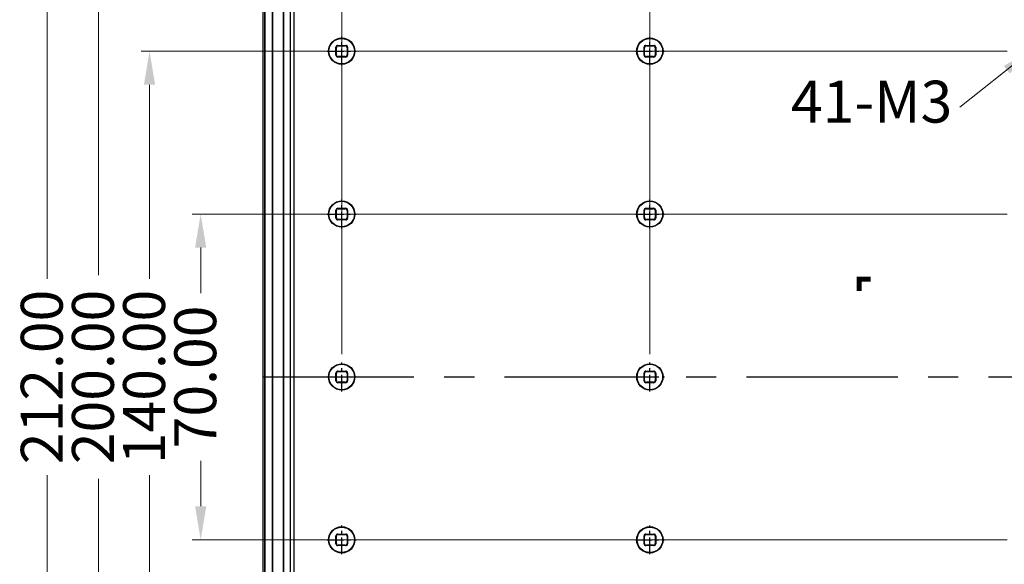
# Model space of a CAD drawing. Units: millimetres. Extents: x 11161 to 11956, y 853 to 1406.
# Drawn here: x 11336 to 11548, y 1137 to 1254 of the extents above; entities that cross this region are included whole.
import ezdxf

# ---------------------------------------------------------------- set-up
doc = ezdxf.new("R2010")
doc.units = ezdxf.units.MM
doc.linetypes.add('CENTER', pattern=[50.8, 31.75, -6.35, 6.35, -6.35])
doc.linetypes.add('DIVIDE', pattern=[31.75, 12.7, -6.35, 0, -6.35, 0, -6.35])
doc.layers.add('dim', color=3, linetype='Continuous', lineweight=9)
doc.layers.add('divide', color=56, linetype='DIVIDE')
doc.styles.add('FFS', font='SIMFANG.TTF', dxfattribs={"width": 0.9})
doc.dimstyles.new('YanXiu', dxfattribs={"dimtxt": 2.5, "dimasz": 2.2, "dimexe": 1, "dimexo": 0.6, "dimgap": 0.66, "dimtad": 0, "dimzin": 1, "dimdsep": 46, "dimtxsty": 'FFS', "dimcen": 0, "dimclrd": 256, "dimclre": 131, "dimclrt": 42, "dimazin": 0, "dimtfac": 1, "dimtofl": 0, "dimtmove": 0, "dimatfit": 3, "dimfxl": 0, "dimlwd": 5, "dimlwe": 5, "dimarcsym": 0})

# ---------------------------------------------------------------- blocks, each defined once
blk = doc.blocks.new('*D21')
at = {"layer": 'Defpoints', "color": 0}
for p in [(11701.3, 1383.82), (11405.3, 1180.7), (11701.3, 1180.7)]:
    blk.add_point(p, dxfattribs=at)
at = {"layer": 'dim', "color": 131, "lineweight": 5}
for p, q in [((11405.3, 1182.5), (11405.3, 1385.62)), ((11701.3, 1182.5), (11701.3, 1385.62))]:
    blk.add_line(p, q, dxfattribs=at)
at = {"layer": 'dim', "lineweight": 5}
for p, q in [((11412.5, 1383.82), (11531.44, 1383.82)), ((11694.1, 1383.82), (11575.16, 1383.82))]:
    blk.add_line(p, q, dxfattribs=at)
at = {"layer": 'dim'}
for points in [[(11412.5, 1385.02), (11412.5, 1382.62), (11405.3, 1383.82)], [(11694.1, 1385.02), (11694.1, 1382.62), (11701.3, 1383.82)]]:
    blk.add_solid(points, dxfattribs=at)
at = {"layer": 'dim', "color": 42, "insert": (11553.3, 1383.82), "char_height": 9, "attachment_point": 5, "style": 'FFS'}
blk.add_mtext('296.00', dxfattribs=at)
blk = doc.blocks.new('*D31')
at = {"layer": 'Defpoints', "color": 0}
for p in [(11341.97, 1283.59), (11513.44, 1283.59), (11513.44, 1071.59)]:
    blk.add_point(p, dxfattribs=at)
at = {"layer": 'dim', "color": 131, "lineweight": 5}
for p, q in [((11511.64, 1283.59), (11340.17, 1283.59)), ((11511.64, 1071.59), (11340.17, 1071.59))]:
    blk.add_line(p, q, dxfattribs=at)
at = {"layer": 'dim', "lineweight": 5}
for p, q in [((11341.97, 1276.39), (11341.97, 1198.67)), ((11341.97, 1078.79), (11341.97, 1156.5))]:
    blk.add_line(p, q, dxfattribs=at)
at = {"layer": 'dim'}
for points in [[(11340.77, 1276.39), (11343.17, 1276.39), (11341.97, 1283.59)], [(11340.77, 1078.79), (11343.17, 1078.79), (11341.97, 1071.59)]]:
    blk.add_solid(points, dxfattribs=at)
at = {"layer": 'dim', "color": 42, "insert": (11341.97, 1177.59), "char_height": 9, "attachment_point": 5, "rotation": 90, "style": 'FFS'}
blk.add_mtext('212.00', dxfattribs=at)
blk = doc.blocks.new('*D8')
at = {"layer": 'Defpoints', "color": 0}
for p in [(11635.05, 1339.82), (11471.55, 1180.7), (11635.05, 1180.7)]:
    blk.add_point(p, dxfattribs=at)
at = {"layer": 'dim', "color": 131, "lineweight": 5}
for p, q in [((11471.55, 1182.5), (11471.55, 1341.62)), ((11635.05, 1182.5), (11635.05, 1341.62))]:
    blk.add_line(p, q, dxfattribs=at)
at = {"layer": 'dim', "lineweight": 5}
for p, q in [((11478.75, 1339.82), (11532.21, 1339.82)), ((11627.85, 1339.82), (11574.38, 1339.82))]:
    blk.add_line(p, q, dxfattribs=at)
at = {"layer": 'dim'}
for points in [[(11478.75, 1341.02), (11478.75, 1338.62), (11471.55, 1339.82)], [(11627.85, 1341.02), (11627.85, 1338.62), (11635.05, 1339.82)]]:
    blk.add_solid(points, dxfattribs=at)
at = {"layer": 'dim', "color": 42, "insert": (11553.3, 1339.82), "char_height": 9, "attachment_point": 5, "style": 'FFS'}
blk.add_mtext('163.50', dxfattribs=at)
blk = doc.blocks.new('*D11')
at = {"layer": 'Defpoints', "color": 0}
for p in [(11410.35, 1277.59), (11352.97, 1077.59), (11410.35, 1077.59)]:
    blk.add_point(p, dxfattribs=at)
at = {"layer": 'dim', "color": 131, "lineweight": 5}
for p, q in [((11408.55, 1277.59), (11351.17, 1277.59)), ((11408.55, 1077.59), (11351.17, 1077.59))]:
    blk.add_line(p, q, dxfattribs=at)
at = {"layer": 'dim', "lineweight": 5}
for p, q in [((11352.97, 1270.39), (11352.97, 1199.44)), ((11352.97, 1084.79), (11352.97, 1155.73))]:
    blk.add_line(p, q, dxfattribs=at)
at = {"layer": 'dim'}
for points in [[(11351.77, 1270.39), (11354.17, 1270.39), (11352.97, 1277.59)], [(11351.77, 1084.79), (11354.17, 1084.79), (11352.97, 1077.59)]]:
    blk.add_solid(points, dxfattribs=at)
at = {"layer": 'dim', "color": 42, "insert": (11352.97, 1177.59), "char_height": 9, "attachment_point": 5, "rotation": 90, "style": 'FFS'}
blk.add_mtext('200.00', dxfattribs=at)
blk = doc.blocks.new('*D12')
at = {"layer": 'Defpoints', "color": 0}
for p in [(11550.19, 1247.59), (11363.97, 1107.59), (11550.19, 1107.59)]:
    blk.add_point(p, dxfattribs=at)
at = {"layer": 'dim', "color": 131, "lineweight": 5}
for p, q in [((11548.39, 1247.59), (11362.17, 1247.59)), ((11548.39, 1107.59), (11362.17, 1107.59))]:
    blk.add_line(p, q, dxfattribs=at)
at = {"layer": 'dim', "lineweight": 5}
for p, q in [((11363.97, 1240.39), (11363.97, 1198.67)), ((11363.97, 1114.79), (11363.97, 1156.5))]:
    blk.add_line(p, q, dxfattribs=at)
at = {"layer": 'dim'}
for points in [[(11362.77, 1240.39), (11365.17, 1240.39), (11363.97, 1247.59)], [(11362.77, 1114.79), (11365.17, 1114.79), (11363.97, 1107.59)]]:
    blk.add_solid(points, dxfattribs=at)
at = {"layer": 'dim', "color": 42, "insert": (11363.97, 1177.59), "char_height": 9, "attachment_point": 5, "rotation": 90, "style": 'FFS'}
blk.add_mtext('140.00', dxfattribs=at)
blk = doc.blocks.new('*D13')
at = {"layer": 'Defpoints', "color": 0}
for p in [(11550.19, 1212.59), (11374.97, 1142.59), (11550.19, 1142.59)]:
    blk.add_point(p, dxfattribs=at)
at = {"layer": 'dim', "color": 131, "lineweight": 5}
for p, q in [((11548.39, 1212.59), (11373.17, 1212.59)), ((11548.39, 1142.59), (11373.17, 1142.59))]:
    blk.add_line(p, q, dxfattribs=at)
at = {"layer": 'dim', "lineweight": 5}
for p, q in [((11374.97, 1205.39), (11374.97, 1195.59)), ((11374.97, 1149.79), (11374.97, 1159.59))]:
    blk.add_line(p, q, dxfattribs=at)
at = {"layer": 'dim'}
for points in [[(11373.77, 1205.39), (11376.17, 1205.39), (11374.97, 1212.59)], [(11373.77, 1149.79), (11376.17, 1149.79), (11374.97, 1142.59)]]:
    blk.add_solid(points, dxfattribs=at)
at = {"layer": 'dim', "color": 42, "insert": (11374.97, 1177.59), "char_height": 9, "attachment_point": 5, "rotation": 90, "style": 'FFS'}
blk.add_mtext('70.00', dxfattribs=at)

msp = doc.modelspace()

# ---------------------------------------------------------------- linework, layer by layer
at = {"color": 7, "linetype": 'Continuous'}
for p, q in [((11388.299, 1291.748), (11388.299, 1063.429)), ((11388.799, 1062.63), (11388.799, 1292.547)), ((11388.82, 1062.627), (11388.82, 1292.551)), ((11390.399, 1072.579), (11390.399, 1282.598)), ((11390.448, 1282.598), (11390.448, 1072.579)), ((11392.738, 1282.598), (11392.738, 1072.579)), ((11392.787, 1282.598), (11392.787, 1072.579)), ((11394.299, 1072.579), (11394.299, 1282.598)), ((11395.019, 1281.871), (11395.019, 1073.307)), ((11404.145, 1248.343), (11404.049, 1248.439)), ((11404.049, 1246.739), (11404.049, 1248.439)), ((11404.145, 1246.835), (11404.145, 1248.343)), ((11404.449, 1248.839), (11406.149, 1248.839)), ((11404.545, 1248.743), (11404.449, 1248.839)), ((11404.545, 1248.743), (11406.053, 1248.743)), ((11406.053, 1248.743), (11406.149, 1248.839)), ((11406.453, 1248.343), (11406.549, 1248.439)), ((11406.453, 1248.343), (11406.453, 1246.835)), ((11406.549, 1248.439), (11406.549, 1246.739)), ((11470.395, 1248.343), (11470.299, 1248.439)), ((11470.299, 1246.739), (11470.299, 1248.439)), ((11470.395, 1246.835), (11470.395, 1248.343)), ((11470.699, 1248.839), (11472.399, 1248.839)), ((11470.795, 1248.743), (11470.699, 1248.839)), ((11470.795, 1248.743), (11472.303, 1248.743)), ((11472.303, 1248.743), (11472.399, 1248.839)), ((11472.703, 1248.343), (11472.799, 1248.439)), ((11472.703, 1248.343), (11472.703, 1246.835)), ((11472.799, 1248.439), (11472.799, 1246.739)), ((11404.145, 1246.835), (11404.049, 1246.739)), ((11404.545, 1246.435), (11404.449, 1246.339)), ((11406.149, 1246.339), (11404.449, 1246.339)), ((11406.053, 1246.435), (11404.545, 1246.435)), ((11406.053, 1246.435), (11406.149, 1246.339)), ((11406.453, 1246.835), (11406.549, 1246.739)), ((11470.395, 1246.835), (11470.299, 1246.739)), ((11470.795, 1246.435), (11470.699, 1246.339)), ((11472.399, 1246.339), (11470.699, 1246.339)), ((11472.303, 1246.435), (11470.795, 1246.435)), ((11472.303, 1246.435), (11472.399, 1246.339)), ((11472.703, 1246.835), (11472.799, 1246.739)), ((11404.145, 1213.343), (11404.049, 1213.439)), ((11404.049, 1211.739), (11404.049, 1213.439)), ((11404.145, 1211.835), (11404.145, 1213.343)), ((11404.449, 1213.839), (11406.149, 1213.839)), ((11404.545, 1213.743), (11404.449, 1213.839)), ((11404.545, 1213.743), (11406.053, 1213.743)), ((11406.053, 1213.743), (11406.149, 1213.839)), ((11406.453, 1213.343), (11406.549, 1213.439)), ((11406.453, 1213.343), (11406.453, 1211.835)), ((11406.549, 1213.439), (11406.549, 1211.739)), ((11470.395, 1213.343), (11470.299, 1213.439)), ((11470.299, 1211.739), (11470.299, 1213.439)), ((11470.395, 1211.835), (11470.395, 1213.343)), ((11470.699, 1213.839), (11472.399, 1213.839)), ((11470.795, 1213.743), (11470.699, 1213.839)), ((11470.795, 1213.743), (11472.303, 1213.743)), ((11472.303, 1213.743), (11472.399, 1213.839)), ((11472.703, 1213.343), (11472.799, 1213.439)), ((11472.703, 1213.343), (11472.703, 1211.835)), ((11472.799, 1213.439), (11472.799, 1211.739)), ((11404.145, 1211.835), (11404.049, 1211.739)), ((11404.545, 1211.435), (11404.449, 1211.339)), ((11406.149, 1211.339), (11404.449, 1211.339)), ((11406.053, 1211.435), (11404.545, 1211.435)), ((11406.053, 1211.435), (11406.149, 1211.339)), ((11406.453, 1211.835), (11406.549, 1211.739)), ((11470.395, 1211.835), (11470.299, 1211.739)), ((11470.795, 1211.435), (11470.699, 1211.339)), ((11472.399, 1211.339), (11470.699, 1211.339)), ((11472.303, 1211.435), (11470.795, 1211.435)), ((11472.303, 1211.435), (11472.399, 1211.339)), ((11472.703, 1211.835), (11472.799, 1211.739)), ((11404.145, 1178.343), (11404.049, 1178.439)), ((11404.049, 1176.739), (11404.049, 1178.439)), ((11404.145, 1176.835), (11404.145, 1178.343)), ((11404.449, 1178.839), (11406.149, 1178.839)), ((11404.545, 1178.743), (11404.449, 1178.839)), ((11404.545, 1178.743), (11406.053, 1178.743)), ((11406.053, 1178.743), (11406.149, 1178.839)), ((11406.453, 1178.343), (11406.549, 1178.439)), ((11406.453, 1178.343), (11406.453, 1176.835)), ((11406.549, 1178.439), (11406.549, 1176.739)), ((11470.395, 1178.343), (11470.299, 1178.439)), ((11470.299, 1176.739), (11470.299, 1178.439)), ((11470.395, 1176.835), (11470.395, 1178.343)), ((11470.699, 1178.839), (11472.399, 1178.839)), ((11470.795, 1178.743), (11470.699, 1178.839)), ((11470.795, 1178.743), (11472.303, 1178.743)), ((11472.303, 1178.743), (11472.399, 1178.839)), ((11472.703, 1178.343), (11472.799, 1178.439)), ((11472.703, 1178.343), (11472.703, 1176.835)), ((11472.799, 1178.439), (11472.799, 1176.739)), ((11404.145, 1176.835), (11404.049, 1176.739)), ((11404.545, 1176.435), (11404.449, 1176.339)), ((11406.149, 1176.339), (11404.449, 1176.339)), ((11406.053, 1176.435), (11404.545, 1176.435)), ((11406.053, 1176.435), (11406.149, 1176.339)), ((11406.453, 1176.835), (11406.549, 1176.739)), ((11470.395, 1176.835), (11470.299, 1176.739)), ((11470.795, 1176.435), (11470.699, 1176.339)), ((11472.399, 1176.339), (11470.699, 1176.339)), ((11472.303, 1176.435), (11470.795, 1176.435)), ((11472.303, 1176.435), (11472.399, 1176.339)), ((11472.703, 1176.835), (11472.799, 1176.739)), ((11404.145, 1143.343), (11404.049, 1143.439)), ((11404.049, 1141.739), (11404.049, 1143.439)), ((11404.145, 1141.835), (11404.145, 1143.343)), ((11404.449, 1143.839), (11406.149, 1143.839)), ((11404.545, 1143.743), (11404.449, 1143.839)), ((11404.545, 1143.743), (11406.053, 1143.743)), ((11406.053, 1143.743), (11406.149, 1143.839)), ((11406.453, 1143.343), (11406.549, 1143.439)), ((11406.453, 1143.343), (11406.453, 1141.835)), ((11406.549, 1143.439), (11406.549, 1141.739)), ((11470.395, 1143.343), (11470.299, 1143.439)), ((11470.299, 1141.739), (11470.299, 1143.439)), ((11470.395, 1141.835), (11470.395, 1143.343)), ((11470.699, 1143.839), (11472.399, 1143.839)), ((11470.795, 1143.743), (11470.699, 1143.839)), ((11470.795, 1143.743), (11472.303, 1143.743)), ((11472.303, 1143.743), (11472.399, 1143.839)), ((11472.703, 1143.343), (11472.799, 1143.439)), ((11472.703, 1143.343), (11472.703, 1141.835)), ((11472.799, 1143.439), (11472.799, 1141.739)), ((11404.145, 1141.835), (11404.049, 1141.739)), ((11404.545, 1141.435), (11404.449, 1141.339)), ((11406.149, 1141.339), (11404.449, 1141.339)), ((11406.053, 1141.435), (11404.545, 1141.435)), ((11406.053, 1141.435), (11406.149, 1141.339)), ((11406.453, 1141.835), (11406.549, 1141.739)), ((11470.395, 1141.835), (11470.299, 1141.739)), ((11470.795, 1141.435), (11470.699, 1141.339)), ((11472.399, 1141.339), (11470.699, 1141.339)), ((11472.303, 1141.435), (11470.795, 1141.435)), ((11472.303, 1141.435), (11472.399, 1141.339)), ((11472.703, 1141.835), (11472.799, 1141.739))]:
    msp.add_line(p, q, dxfattribs=at)
at = {"color": 1, "linetype": 'CENTER', "ltscale": 0.113091}
for p, q in [((11405.299, 1244.479), (11405.299, 1250.699)), ((11471.549, 1244.479), (11471.549, 1250.699)), ((11402.189, 1247.589), (11408.409, 1247.589)), ((11468.439, 1247.589), (11474.659, 1247.589)), ((11405.299, 1209.479), (11405.299, 1215.699)), ((11471.549, 1209.479), (11471.549, 1215.699)), ((11402.189, 1212.589), (11408.409, 1212.589)), ((11468.439, 1212.589), (11474.659, 1212.589)), ((11405.299, 1174.479), (11405.299, 1180.699)), ((11471.549, 1174.479), (11471.549, 1180.699)), ((11402.189, 1177.589), (11408.409, 1177.589)), ((11468.439, 1177.589), (11474.659, 1177.589)), ((11405.299, 1139.479), (11405.299, 1145.699)), ((11471.549, 1139.479), (11471.549, 1145.699)), ((11402.189, 1142.589), (11408.409, 1142.589)), ((11468.439, 1142.589), (11474.659, 1142.589))]:
    msp.add_line(p, q, dxfattribs=at)
at = {"color": 1, "linetype": 'CENTER', "ltscale": 1.024}
msp.add_line((11388.299, 1177.589), (11718.299, 1177.589), dxfattribs=at)
at = {"color": 7, "linetype": 'Continuous'}
for centre, radius in [((11405.299, 1247.589), 2.827), ((11405.299, 1247.589), 2.74), ((11471.549, 1247.589), 2.827), ((11471.549, 1247.589), 2.74), ((11405.299, 1212.589), 2.827), ((11405.299, 1212.589), 2.74), ((11471.549, 1212.589), 2.827), ((11471.549, 1212.589), 2.74), ((11405.299, 1177.589), 2.827), ((11405.299, 1177.589), 2.74), ((11471.549, 1177.589), 2.827), ((11471.549, 1177.589), 2.74), ((11405.299, 1142.589), 2.827), ((11405.299, 1142.589), 2.74), ((11471.549, 1142.589), 2.827), ((11471.549, 1142.589), 2.74)]:
    msp.add_circle(centre, radius, dxfattribs=at)
for centre, major_axis, start_param, end_param in [((11404.449, 1248.439), (-0.283, 0.283), -0.7852459, 0.7852459), ((11404.545, 1248.343), (0.283, -0.283), 2.3563468, 3.9268385), ((11406.053, 1248.343), (-0.283, -0.283), 2.3563468, 3.9268385), ((11406.149, 1248.439), (0.283, 0.283), -0.7852459, 0.7852459), ((11470.699, 1248.439), (-0.283, 0.283), -0.7852459, 0.7852459), ((11470.795, 1248.343), (0.283, -0.283), 2.3563468, 3.9268385), ((11472.303, 1248.343), (-0.283, -0.283), 2.3563468, 3.9268385), ((11472.399, 1248.439), (0.283, 0.283), -0.7852459, 0.7852459), ((11404.449, 1246.739), (0.283, 0.283), -3.9268385, -2.3563468), ((11404.545, 1246.835), (0.283, 0.283), 2.3563468, 3.9268385), ((11406.053, 1246.835), (-0.283, 0.283), 2.3563468, 3.9268385), ((11406.149, 1246.739), (-0.283, 0.283), -3.9268385, -2.3563468), ((11470.699, 1246.739), (0.283, 0.283), -3.9268385, -2.3563468), ((11470.795, 1246.835), (0.283, 0.283), 2.3563468, 3.9268385), ((11472.303, 1246.835), (-0.283, 0.283), 2.3563468, 3.9268385), ((11472.399, 1246.739), (-0.283, 0.283), -3.9268385, -2.3563468), ((11404.449, 1213.439), (-0.283, 0.283), -0.7852459, 0.7852459), ((11404.545, 1213.343), (0.283, -0.283), 2.3563468, 3.9268385), ((11406.053, 1213.343), (-0.283, -0.283), 2.3563468, 3.9268385), ((11406.149, 1213.439), (0.283, 0.283), -0.7852459, 0.7852459), ((11470.699, 1213.439), (-0.283, 0.283), -0.7852459, 0.7852459), ((11470.795, 1213.343), (0.283, -0.283), 2.3563468, 3.9268385), ((11472.303, 1213.343), (-0.283, -0.283), 2.3563468, 3.9268385), ((11472.399, 1213.439), (0.283, 0.283), -0.7852459, 0.7852459), ((11404.449, 1211.739), (0.283, 0.283), -3.9268385, -2.3563468), ((11404.545, 1211.835), (0.283, 0.283), 2.3563468, 3.9268385), ((11406.053, 1211.835), (-0.283, 0.283), 2.3563468, 3.9268385), ((11406.149, 1211.739), (-0.283, 0.283), -3.9268385, -2.3563468), ((11470.699, 1211.739), (0.283, 0.283), -3.9268385, -2.3563468), ((11470.795, 1211.835), (0.283, 0.283), 2.3563468, 3.9268385), ((11472.303, 1211.835), (-0.283, 0.283), 2.3563468, 3.9268385), ((11472.399, 1211.739), (-0.283, 0.283), -3.9268385, -2.3563468), ((11404.449, 1178.439), (-0.283, 0.283), -0.7852459, 0.7852459), ((11404.545, 1178.343), (0.283, -0.283), 2.3563468, 3.9268385), ((11406.053, 1178.343), (-0.283, -0.283), 2.3563468, 3.9268385), ((11406.149, 1178.439), (0.283, 0.283), -0.7852459, 0.7852459), ((11470.699, 1178.439), (-0.283, 0.283), -0.7852459, 0.7852459), ((11470.795, 1178.343), (0.283, -0.283), 2.3563468, 3.9268385), ((11472.303, 1178.343), (-0.283, -0.283), 2.3563468, 3.9268385), ((11472.399, 1178.439), (0.283, 0.283), -0.7852459, 0.7852459), ((11404.449, 1176.739), (0.283, 0.283), -3.9268385, -2.3563468), ((11404.545, 1176.835), (0.283, 0.283), 2.3563468, 3.9268385), ((11406.053, 1176.835), (-0.283, 0.283), 2.3563468, 3.9268385), ((11406.149, 1176.739), (-0.283, 0.283), -3.9268385, -2.3563468), ((11470.699, 1176.739), (0.283, 0.283), -3.9268385, -2.3563468), ((11470.795, 1176.835), (0.283, 0.283), 2.3563468, 3.9268385), ((11472.303, 1176.835), (-0.283, 0.283), 2.3563468, 3.9268385), ((11472.399, 1176.739), (-0.283, 0.283), -3.9268385, -2.3563468), ((11404.449, 1143.439), (-0.283, 0.283), -0.7852459, 0.7852459), ((11404.545, 1143.343), (0.283, -0.283), 2.3563468, 3.9268385), ((11406.053, 1143.343), (-0.283, -0.283), 2.3563468, 3.9268385), ((11406.149, 1143.439), (0.283, 0.283), -0.7852459, 0.7852459), ((11470.699, 1143.439), (-0.283, 0.283), -0.7852459, 0.7852459), ((11470.795, 1143.343), (0.283, -0.283), 2.3563468, 3.9268385), ((11472.303, 1143.343), (-0.283, -0.283), 2.3563468, 3.9268385), ((11472.399, 1143.439), (0.283, 0.283), -0.7852459, 0.7852459), ((11404.449, 1141.739), (0.283, 0.283), -3.9268385, -2.3563468), ((11404.545, 1141.835), (0.283, 0.283), 2.3563468, 3.9268385), ((11406.053, 1141.835), (-0.283, 0.283), 2.3563468, 3.9268385), ((11406.149, 1141.739), (-0.283, 0.283), -3.9268385, -2.3563468), ((11470.699, 1141.739), (0.283, 0.283), -3.9268385, -2.3563468), ((11470.795, 1141.835), (0.283, 0.283), 2.3563468, 3.9268385), ((11472.303, 1141.835), (-0.283, 0.283), 2.3563468, 3.9268385), ((11472.399, 1141.739), (-0.283, 0.283), -3.9268385, -2.3563468)]:
    msp.add_ellipse(centre, major_axis=major_axis, ratio=0.9996955, start_param=start_param, end_param=end_param, dxfattribs=at)
at = {"layer": 'divide', "ltscale": 0.7}
msp.add_lwpolyline([(11553.299, 1312.589, 1.1, 1.1, 0), (11553.299, 1310.089, 0, 0, 0), (11553.299, 1201.089, 1.1, 1.1, 0), (11553.299, 1198.589, 1.1, 1.1, 0), (11550.799, 1198.589, 0, 0, 0), (11519.049, 1198.589, 1.1, 1.1, 0), (11516.549, 1198.589, 1.1, 1.1, 0), (11516.549, 1196.089, 0, 0, 0), (11516.549, 1045.589, 1.1, 1.1, 0), (11516.549, 1043.089, 0, 0, 0)], format="xyseb", dxfattribs=at)

# ---------------------------------------------------------------- texts
at = {"layer": 'dim', "color": 42, "insert": (11536.557, 1235.583), "char_height": 9, "attachment_point": 6, "style": 'FFS'}
msp.add_mtext('41-M3', dxfattribs=at)

# ---------------------------------------------------------------- dimensions: what is measured, and where the dimension line sits
at = {"layer": 'dim'}
for base, p1, p2, override, picture, middle in [((11701.299, 1383.816), (11405.299, 1180.699), (11701.299, 1180.699), {"dimtxt": 9, "dimasz": 7.2, "dimexe": 1.7991, "dimexo": 1.7991, "dimgap": 1.7991, "dimdec": 2}, '*D21', (11553.299, 1383.816)), ((11635.049, 1339.816), (11471.549, 1180.699), (11635.049, 1180.699), {"dimtxt": 9, "dimasz": 7.2, "dimexe": 1.7991, "dimexo": 1.7991, "dimgap": 1.7991}, '*D8', (11553.299, 1339.816))]:
    dim = msp.add_linear_dim(base=base, p1=p1, p2=p2, dimstyle='YanXiu', override=override, dxfattribs=at)
    dim.commit()
    dim.dimension.update_dxf_attribs({"geometry": picture, "text_midpoint": middle})
for base, p1, p2, picture, middle in [((11341.966, 1283.589), (11513.439, 1071.589), (11513.439, 1283.589), '*D31', (11341.966, 1177.589)), ((11374.966, 1142.589), (11550.189, 1212.589), (11550.189, 1142.589), '*D13', (11374.966, 1177.589))]:
    dim = msp.add_linear_dim(base=base, p1=p1, p2=p2, angle=90, dimstyle='YanXiu', override={"dimtxt": 9, "dimasz": 7.2, "dimexe": 1.7991, "dimexo": 1.7991, "dimgap": 1.7991}, dxfattribs=at)
    dim.commit()
    dim.dimension.update_dxf_attribs({"geometry": picture, "text_midpoint": middle})
for base, p1, p2, picture, middle in [((11352.966, 1077.589), (11410.349, 1277.589), (11410.349, 1077.589), '*D11', (11352.966, 1177.589)), ((11363.966, 1107.589), (11550.189, 1247.589), (11550.189, 1107.589), '*D12', (11363.966, 1177.589))]:
    dim = msp.add_linear_dim(base=base, p1=p1, p2=p2, angle=90, dimstyle='YanXiu', override={"dimtxt": 9, "dimasz": 7.2, "dimexe": 1.7991, "dimexo": 1.7991, "dimgap": 1.7991}, dxfattribs=at)
    dim.commit()
    dim.dimension.update_dxf_attribs({"geometry": picture, "text_midpoint": middle, "dimtype": 160})

# ---------------------------------------------------------------- leaders
msp.add_leader([(11553.299, 1247.589), (11538.156, 1235.583)], dimstyle='YanXiu', override={"dimtxt": 5, "dimasz": 6.4, "dimexe": 0.9995, "dimexo": 0.9995, "dimgap": 1.5992}, dxfattribs=at)

doc.saveas('drawing.dxf')
